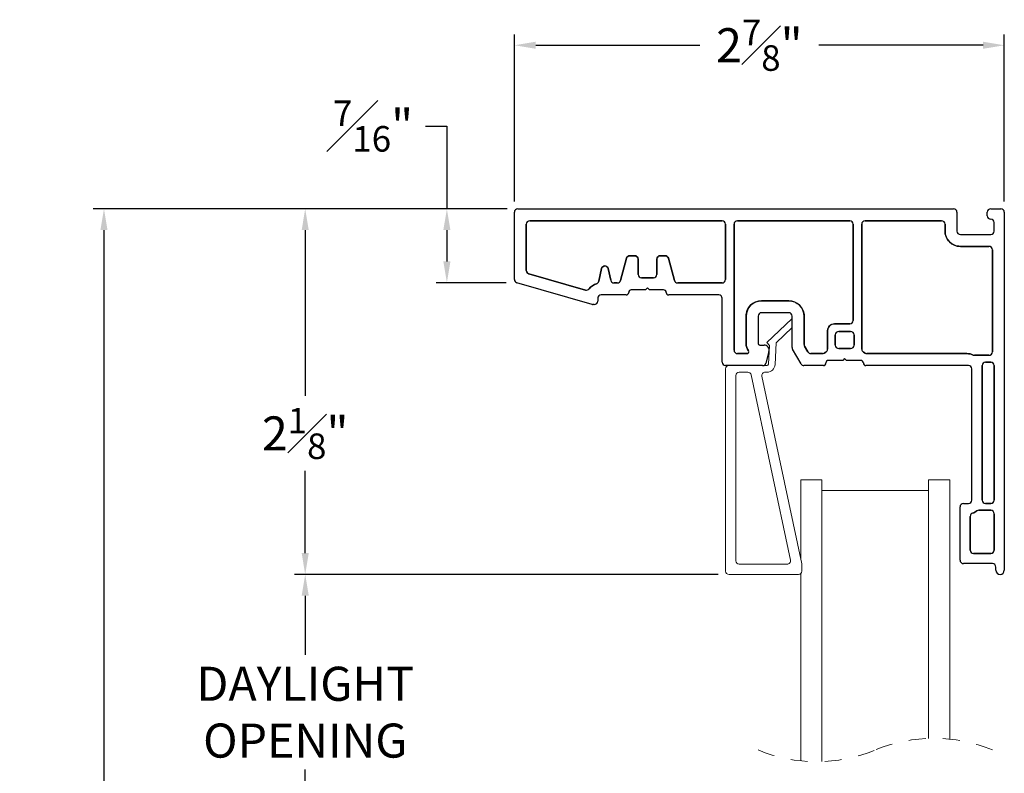
# Model space of a CAD drawing. Extents: x 55.1 to 90.2, y 12.9 to 36.1.
# Drawn here: x 58.9 to 64.6, y 31.7 to 36.1 of the extents above; entities that cross this region are included whole.
import ezdxf

# ---------------------------------------------------------------- set-up
doc = ezdxf.new("R2010")
doc.units = 0
doc.header["$LTSCALE"] = 0.3
doc.header["$MEASUREMENT"] = 0
doc.linetypes.add('HIDDEN', pattern=[0.375, 0.25, -0.125])
doc.layers.get('0').update_dxf_attribs({"linetype": 'CONTINUOUS'})
doc.layers.get('Defpoints').update_dxf_attribs({"linetype": 'CONTINUOUS'})
doc.layers.add('dim marketing', color=7, linetype='CONTINUOUS')
doc.styles.add('ARCHITECTURAL', font='simplex.shx', dxfattribs={"height": 0.2})
doc.dimstyles.new('DIM-MMSTACKED', dxfattribs={"dimscale": 0, "dimtxt": 0.2, "dimasz": 0.125, "dimexe": 0.063, "dimexo": 0.063, "dimgap": 0.07, "dimtad": 0, "dimtih": 1, "dimtoh": 1, "dimdec": 4, "dimzin": 4, "dimdsep": 46, "dimlunit": 4, "dimtxsty": 'ARCHITECTURAL', "dimcen": 0.02, "dimclrt": 7, "dimadec": 0, "dimazin": 0, "dimtfac": 0.75, "dimtdec": 4, "dimtmove": 2, "dimatfit": 3, "dimfxl": 1, "dimfrac": 1, "dimtolj": 1, "dimtzin": 4, "dimarcsym": 0})

# ---------------------------------------------------------------- blocks, each defined once
blk = doc.blocks.new('*D18')
at = {"color": 0, "lineweight": -2, "transparency": 16777216}
for p, q in [((61.7746, 35.0557), (61.7746, 36.0358)), ((64.6496, 35.0557), (64.6496, 36.0358)), ((61.8996, 35.9728), (62.8623, 35.9728)), ((64.5246, 35.9728), (63.5618, 35.9728))]:
    blk.add_line(p, q, dxfattribs=at)
at = {"color": 0, "transparency": 16777216}
for points in [[(61.8996, 35.9937), (61.8996, 35.952), (61.7746, 35.9728)], [(64.5246, 35.9937), (64.5246, 35.952), (64.6496, 35.9728)]]:
    blk.add_solid(points, dxfattribs=at)
at = {"layer": 'Defpoints', "color": 0, "transparency": 16777216}
for p in [(61.7746, 35.9728), (61.7746, 34.9927), (64.6496, 34.9927)]:
    blk.add_point(p, dxfattribs=at)
at = {"color": 7, "transparency": 16777216, "insert": (63.2121, 35.9728), "char_height": 0.2, "attachment_point": 5, "style": 'ARCHITECTURAL'}
blk.add_mtext('\\A1;2{\\H0.750000x;\\S7#8;}"', dxfattribs=at)
blk = doc.blocks.new('*D19')
at = {"color": 0, "lineweight": -2, "transparency": 16777216}
for p, q in [((61.7316, 35.0127), (60.4841, 35.0127)), ((60.5471, 34.8877), (60.5471, 33.9147)), ((60.5471, 32.9922), (60.5471, 33.4747)), ((62.9713, 32.8672), (60.4841, 32.8672))]:
    blk.add_line(p, q, dxfattribs=at)
at = {"color": 0, "transparency": 16777216}
for points in [[(60.5263, 34.8877), (60.5679, 34.8877), (60.5471, 35.0127)], [(60.5263, 32.9922), (60.5679, 32.9922), (60.5471, 32.8672)]]:
    blk.add_solid(points, dxfattribs=at)
at = {"layer": 'Defpoints', "color": 0, "transparency": 16777216}
for p in [(61.7946, 35.0127), (60.5471, 32.8672), (63.0343, 32.8672)]:
    blk.add_point(p, dxfattribs=at)
at = {"color": 7, "transparency": 16777216, "insert": (60.5471, 33.6947), "char_height": 0.2, "attachment_point": 5, "style": 'ARCHITECTURAL'}
blk.add_mtext('\\A1;2{\\H0.750000x;\\S1#8;}"', dxfattribs=at)
blk = doc.blocks.new('*D21')
at = {"color": 0, "lineweight": -2, "transparency": 16777216}
for p, q in [((61.7316, 35.0127), (59.3033, 35.0127)), ((59.3663, 34.8877), (59.3663, 31.4216)), ((59.3663, 23.5812), (59.3663, 30.7482)), ((61.1058, 23.4562), (59.3033, 23.4562))]:
    blk.add_line(p, q, dxfattribs=at)
at = {"color": 0, "transparency": 16777216}
for points in [[(59.3454, 34.8877), (59.3871, 34.8877), (59.3663, 35.0127)], [(59.3454, 23.5812), (59.3871, 23.5812), (59.3663, 23.4562)]]:
    blk.add_solid(points, dxfattribs=at)
at = {"layer": 'Defpoints', "color": 0, "transparency": 16777216}
for p in [(61.7946, 35.0127), (59.3663, 23.4562), (61.1688, 23.4562)]:
    blk.add_point(p, dxfattribs=at)
at = {"color": 7, "transparency": 16777216, "insert": (59.3663, 31.0849), "char_height": 0.2, "attachment_point": 5, "style": 'ARCHITECTURAL'}
blk.add_mtext('\\A1;FRAME\\PHEIGHT', dxfattribs=at)
blk = doc.blocks.new('*D25')
at = {"layer": 'Defpoints', "color": 0, "ltscale": 3.333333, "transparency": 16777216}
for p in [(61.7946, 35.0127), (61.3785, 34.5791), (61.7891, 34.5791)]:
    blk.add_point(p, dxfattribs=at)
at = {"layer": 'dim marketing', "color": 0, "lineweight": -2, "ltscale": 3.333333, "transparency": 16777216}
for p, q in [((61.2535, 35.4987), (61.3785, 35.4987)), ((61.3785, 35.4987), (61.3785, 35.0127)), ((61.7316, 35.0127), (61.3155, 35.0127)), ((61.3785, 34.8877), (61.3785, 34.7041)), ((61.7261, 34.5791), (61.3155, 34.5791))]:
    blk.add_line(p, q, dxfattribs=at)
at = {"layer": 'dim marketing', "color": 0, "ltscale": 3.333333, "transparency": 16777216}
for points in [[(61.3576, 34.8877), (61.3993, 34.8877), (61.3785, 35.0127)], [(61.3576, 34.7041), (61.3993, 34.7041), (61.3785, 34.5791)]]:
    blk.add_solid(points, dxfattribs=at)
at = {"layer": 'dim marketing', "color": 7, "ltscale": 3.333333, "transparency": 16777216, "insert": (60.9454, 35.4987), "char_height": 0.2, "attachment_point": 5, "style": 'ARCHITECTURAL'}
blk.add_mtext('\\A1;{\\H0.750000x;\\S7#16;}"', dxfattribs=at)
blk = doc.blocks.new('*D26')
at = {"layer": 'Defpoints', "color": 0, "ltscale": 3.333333, "transparency": 16777216}
for p in [(63.0143, 32.8677), (60.5471, 31.2504), (63.0343, 31.2504)]:
    blk.add_point(p, dxfattribs=at)
at = {"layer": 'dim marketing', "color": 0, "lineweight": -2, "ltscale": 3.333333, "transparency": 16777216}
for p, q in [((62.9513, 32.8677), (60.4841, 32.8677)), ((60.5471, 32.7427), (60.5471, 32.3957)), ((60.5471, 31.3754), (60.5471, 31.7224)), ((62.9713, 31.2504), (60.4841, 31.2504))]:
    blk.add_line(p, q, dxfattribs=at)
at = {"layer": 'dim marketing', "color": 0, "ltscale": 3.333333, "transparency": 16777216}
for points in [[(60.5263, 32.7427), (60.5679, 32.7427), (60.5471, 32.8677)], [(60.5263, 31.3754), (60.5679, 31.3754), (60.5471, 31.2504)]]:
    blk.add_solid(points, dxfattribs=at)
at = {"layer": 'dim marketing', "color": 7, "ltscale": 3.333333, "transparency": 16777216, "insert": (60.5471, 32.059), "char_height": 0.2, "attachment_point": 5, "style": 'ARCHITECTURAL'}
blk.add_mtext('\\A1;DAYLIGHT\\POPENING', dxfattribs=at)

msp = doc.modelspace()

# ---------------------------------------------------------------- linework, layer by layer
at = {"linetype": 'Continuous'}
for p, q in [((61.77458, 34.59836), (61.77458, 34.99267)), ((61.79458, 35.01267), (63.16958, 35.01267)), ((63.16958, 35.01267), (64.35158, 35.01267)), ((64.37158, 34.99267), (64.37158, 34.88267)), ((64.54958, 34.97267), (64.54958, 34.99267)), ((64.56958, 35.01267), (64.62958, 35.01267)), ((64.64958, 34.99267), (64.64958, 32.89267)), ((61.84458, 34.65111), (61.84458, 34.92267)), ((61.86458, 34.94267), (62.99358, 34.94267)), ((63.01358, 34.92267), (63.01358, 34.59767)), ((63.06358, 34.18317), (63.06358, 34.92267)), ((63.08358, 34.94267), (63.74258, 34.94267)), ((63.76258, 34.92267), (63.76258, 34.35817)), ((63.81258, 34.18915), (63.81258, 34.92267)), ((63.83258, 34.94267), (64.28158, 34.94267)), ((64.30158, 34.92267), (64.30158, 34.88267)), ((64.58958, 34.88267), (64.58958, 34.93267)), ((64.39158, 34.86267), (64.56958, 34.86267)), ((64.39158, 34.79267), (64.55958, 34.79267)), ((62.48058, 34.73767), (62.45192, 34.73767)), ((62.65923, 34.73767), (62.63058, 34.73767)), ((64.57958, 34.77267), (64.57958, 34.17317)), ((62.43261, 34.72285), (62.39768, 34.59249)), ((62.50058, 34.62767), (62.50058, 34.71767)), ((62.61058, 34.71767), (62.61058, 34.62767)), ((62.71348, 34.59249), (62.67855, 34.72285)), ((62.19165, 34.53651), (61.85906, 34.63188)), ((62.28596, 34.662), (62.26958, 34.58811)), ((62.34023, 34.59334), (62.32501, 34.662)), ((62.23088, 34.45244), (61.78906, 34.57913)), ((62.37836, 34.57767), (62.35976, 34.57767)), ((62.59058, 34.60767), (62.52058, 34.60767)), ((62.99358, 34.57767), (62.7328, 34.57767)), ((62.43058, 34.50767), (62.28358, 34.50767)), ((62.54458, 34.53767), (62.46058, 34.53767)), ((62.55558, 34.54867), (62.54458, 34.53767)), ((62.56658, 34.53767), (62.55558, 34.54867)), ((62.65058, 34.53767), (62.56658, 34.53767)), ((62.97358, 34.50767), (62.68058, 34.50767)), ((62.24358, 34.45167), (62.23639, 34.45167)), ((62.26358, 34.48767), (62.26358, 34.47167)), ((62.99358, 34.11317), (62.99358, 34.48767)), ((63.38458, 34.47317), (63.22458, 34.47317)), ((63.13458, 34.38317), (63.13458, 34.22317)), ((63.20458, 34.38317), (63.20458, 34.22317)), ((63.38458, 34.40317), (63.22458, 34.40317)), ((63.40458, 34.19853), (63.40458, 34.38317)), ((63.47458, 34.21728), (63.47458, 34.38317)), ((63.74258, 34.33817), (63.65258, 34.33817)), ((63.61258, 34.29817), (63.61258, 34.18915)), ((63.65758, 34.21317), (63.65758, 34.27317)), ((63.67758, 34.29317), (63.74758, 34.29317)), ((63.76758, 34.27317), (63.76758, 34.21317)), ((63.21458, 34.21317), (63.23958, 34.21317)), ((63.49695, 34.17317), (63.47726, 34.20728)), ((63.13974, 34.16317), (63.08358, 34.16317)), ((63.26856, 34.1754), (63.25049, 34.10799)), ((63.45654, 34.10317), (63.40726, 34.18853)), ((63.58222, 34.16317), (63.51427, 34.16317)), ((63.60258, 34.17183), (63.59222, 34.16585)), ((63.74758, 34.19317), (63.67758, 34.19317)), ((63.83294, 34.16585), (63.82258, 34.17183)), ((64.42958, 34.16317), (63.84294, 34.16317)), ((64.55958, 34.15317), (64.4754, 34.15317)), ((63.23117, 34.09317), (63.01358, 34.09317)), ((63.58758, 34.09317), (63.47386, 34.09317)), ((63.70158, 34.12317), (63.61758, 34.12317)), ((63.71258, 34.13417), (63.70158, 34.12317)), ((63.72358, 34.12317), (63.71258, 34.13417)), ((63.80758, 34.12317), (63.72358, 34.12317)), ((64.43958, 34.09317), (63.83758, 34.09317)), ((64.51958, 33.30367), (64.51958, 34.09317)), ((64.53958, 34.11317), (64.56958, 34.11317)), ((64.58958, 34.09317), (64.58958, 33.30367)), ((64.45958, 33.30367), (64.45958, 34.07317)), ((64.40958, 33.28367), (64.43958, 33.28367)), ((64.56958, 33.28367), (64.53958, 33.28367)), ((64.38958, 32.95067), (64.38958, 33.26367)), ((64.49958, 33.24367), (64.56958, 33.24367)), ((64.58958, 33.22367), (64.58958, 33.01067)), ((64.44958, 33.01067), (64.44958, 33.20828)), ((64.56958, 32.99067), (64.46958, 32.99067)), ((64.57958, 32.93067), (64.40958, 32.93067)), ((64.59958, 32.89267), (64.59958, 32.91067))]:
    msp.add_line(p, q, dxfattribs=at)
at = {"color": 7, "linetype": 'Continuous', "lineweight": 15}
for p, q in [((63.25686, 34.22813), (63.40186, 34.36815)), ((63.40186, 34.36815), (63.40458, 34.37034)), ((63.40458, 34.31656), (63.31092, 34.22612)), ((63.27103, 34.21001), (63.25686, 34.22813)), ((63.2653, 34.10075), (63.27103, 34.21001)), ((63.31092, 34.22612), (63.30425, 34.09871)), ((63.0343, 34.09317), (63.25731, 34.09317)), ((63.0143, 32.95017), (63.0143, 34.07317)), ((63.0143, 34.07317), (63.0143, 32.88717)), ((63.0743, 34.03417), (63.0743, 32.94717)), ((63.0743, 32.94717), (63.0743, 34.03417)), ((63.14421, 34.05417), (63.0943, 34.05417)), ((63.39482, 32.95133), (63.16377, 34.03833)), ((63.25731, 34.05417), (63.24645, 34.05417)), ((63.22688, 34.03001), (63.46086, 32.92922)), ((63.45458, 33.42267), (63.57958, 33.42267)), ((63.45458, 32.95879), (63.45458, 33.42267)), ((63.57958, 31.76894), (63.57958, 33.42267)), ((64.20458, 33.42267), (64.32958, 33.42267)), ((64.20458, 31.90534), (64.20458, 33.42267)), ((64.32958, 31.90096), (64.32958, 33.42267)), ((63.57958, 33.36017), (64.20458, 33.36017)), ((64.32931, 33.28817), (64.32931, 33.20407)), ((63.0943, 32.92717), (63.37526, 32.92717)), ((63.37526, 32.92717), (63.0943, 32.92717)), ((63.4613, 32.88717), (63.4613, 32.92507)), ((63.0343, 32.86717), (63.4413, 32.86717)), ((63.4413, 32.86717), (63.09785, 32.86717)), ((63.45458, 31.77332), (63.45458, 32.87221))]:
    msp.add_line(p, q, dxfattribs=at)
for points in [[(61.86458, 34.94267, 0.4142136), (61.84458, 34.92267), (61.84458, 34.65111, 0.3345953), (61.85906, 34.63188), (62.19165, 34.53651, 0.304642), (62.21288, 34.54336, -0.1495697), (62.25615, 34.57339, 0.2668032), (62.26958, 34.58811), (62.28596, 34.662, -0.8025849), (62.32501, 34.662), (62.34023, 34.59334, 0.3516652), (62.35976, 34.57767), (62.37836, 34.57767, 0.3394543), (62.39768, 34.59249), (62.43261, 34.72285, -0.3394543), (62.45192, 34.73767), (62.48058, 34.73767, -0.4142136), (62.50058, 34.71767), (62.50058, 34.62767, 0.4142136), (62.52058, 34.60767), (62.59058, 34.60767, 0.4142136), (62.61058, 34.62767), (62.61058, 34.71767, -0.4142136), (62.63058, 34.73767), (62.65923, 34.73767, -0.3394543), (62.67855, 34.72285), (62.71348, 34.59249, 0.3394543), (62.7328, 34.57767), (62.99358, 34.57767, 0.4142136), (63.01358, 34.59767), (63.01358, 34.92267, 0.4142136), (62.99358, 34.94267)], [(63.06358, 34.92267), (63.06358, 34.18317, 0.4142136), (63.08358, 34.16317), (63.13974, 34.16317, 0.5993709), (63.14806, 34.17872, -0.1483315), (63.13458, 34.22317), (63.13458, 34.38317, -0.4142136), (63.22458, 34.47317), (63.38458, 34.47317, -0.4142136), (63.47458, 34.38317), (63.47458, 34.21728, 0.1316525), (63.47726, 34.20728), (63.49695, 34.17317, 0.2679492), (63.51427, 34.16317), (63.58222, 34.16317, 0.1316525), (63.59222, 34.16585), (63.60258, 34.17183, 0.2679492), (63.61258, 34.18915), (63.61258, 34.29817, -0.4142136), (63.65258, 34.33817), (63.74258, 34.33817, 0.4142136), (63.76258, 34.35817), (63.76258, 34.92267, 0.4142136), (63.74258, 34.94267), (63.08358, 34.94267, 0.4142136)], [(63.81258, 34.92267), (63.81258, 34.18915, 0.2679492), (63.82258, 34.17183), (63.83294, 34.16585, 0.1316525), (63.84294, 34.16317), (64.42958, 34.16317, -0.1078401), (64.46707, 34.15499, 0.1078401), (64.4754, 34.15317), (64.55958, 34.15317, 0.4142136), (64.57958, 34.17317), (64.57958, 34.77267, 0.4142136), (64.55958, 34.79267), (64.39158, 34.79267, -0.4142136), (64.30158, 34.88267), (64.30158, 34.92267, 0.4142136), (64.28158, 34.94267), (63.83258, 34.94267, 0.4142136)], [(63.65758, 34.27317), (63.65758, 34.21317, 0.4142136), (63.67758, 34.19317), (63.74758, 34.19317, 0.4142136), (63.76758, 34.21317), (63.76758, 34.27317, 0.4142136), (63.74758, 34.29317), (63.67758, 34.29317, 0.4142136)], [(64.51958, 34.09317), (64.51958, 33.30367, 0.4142136), (64.53958, 33.28367), (64.56958, 33.28367, 0.4142136), (64.58958, 33.30367), (64.58958, 34.09317, 0.4142136), (64.56958, 34.11317), (64.53958, 34.11317, 0.4142136)], [(64.44958, 33.20828), (64.44958, 33.01067, 0.4142136), (64.46958, 32.99067), (64.56958, 32.99067, 0.4142136), (64.58958, 33.01067), (64.58958, 33.22367, 0.4142136), (64.56958, 33.24367), (64.49958, 33.24367, 0.1622777), (64.48758, 33.23967, -0.0849053), (64.46358, 33.22735, 0.3275382)]]:
    msp.add_lwpolyline(points, format="xyb", close=True)
at = {"linetype": 'Continuous'}
for centre, radius, start, end in [((61.79458, 34.99267), 0.02, 90, 180), ((64.35158, 34.99267), 0.02, 0, 90), ((64.56958, 34.99267), 0.02, 90, 180), ((64.56958, 34.97267), 0.02, 180, 270), ((64.62958, 34.99267), 0.02, 0, 90), ((61.86458, 34.92267), 0.02, 90, 180), ((62.99358, 34.92267), 0.02, 0, 90), ((63.08358, 34.92267), 0.02, 90, 180), ((63.74258, 34.92267), 0.02, 0, 90), ((63.83258, 34.92267), 0.02, 90, 180), ((64.28158, 34.92267), 0.02, 0, 90), ((64.56958, 34.93267), 0.02, 0, 90), ((64.39158, 34.88267), 0.09, 180, 270), ((64.39158, 34.88267), 0.02, 180, 270), ((64.56958, 34.88267), 0.02, 270, 0), ((64.55958, 34.77267), 0.02, 0, 90), ((62.45192, 34.71767), 0.02, 90, 165), ((62.48058, 34.71767), 0.02, 0, 90), ((62.63058, 34.71767), 0.02, 90, 180), ((62.65923, 34.71767), 0.02, 15, 90), ((62.30548, 34.65767), 0.02, 12.5, 167.5), ((61.86458, 34.65111), 0.02, 180, 254), ((62.52058, 34.62767), 0.02, 180, 270), ((62.59058, 34.62767), 0.02, 270, 0), ((61.79458, 34.59836), 0.02, 180, 254), ((62.28358, 34.48767), 0.09, 107.745124, 141.771742), ((62.25005, 34.59244), 0.02, 287.745124, 347.5), ((62.35976, 34.59767), 0.02, 192.5, 270), ((62.37836, 34.59767), 0.02, 270, 345), ((62.7328, 34.59767), 0.02, 195, 270), ((62.99358, 34.59767), 0.02, 270, 0), ((62.19717, 34.55574), 0.02, 254, 321.771742), ((62.28358, 34.48767), 0.02, 90, 180), ((62.43058, 34.52267), 0.015, 270, 0), ((62.46058, 34.52267), 0.015, 90, 180), ((62.65058, 34.52267), 0.015, 0, 90), ((62.68058, 34.52267), 0.015, 180, 270), ((62.97358, 34.48767), 0.02, 0, 90), ((62.23639, 34.47167), 0.02, 254, 270), ((62.24358, 34.47167), 0.02, 270, 0), ((63.22458, 34.38317), 0.09, 90, 180), ((63.38458, 34.38317), 0.09, 0, 90), ((63.22458, 34.38317), 0.02, 90, 180), ((63.38458, 34.38317), 0.02, 0, 90), ((63.65258, 34.29817), 0.04, 90, 180), ((63.74258, 34.35817), 0.02, 270, 0), ((63.67758, 34.27317), 0.02, 90, 180), ((63.74758, 34.27317), 0.02, 0, 90), ((63.21458, 34.22317), 0.08, 180, 213.748989), ((63.21458, 34.22317), 0.01, 180, 270), ((63.23958, 34.18317), 0.03, 345, 90), ((63.49458, 34.21728), 0.02, 180, 210), ((63.67758, 34.21317), 0.02, 180, 270), ((63.74758, 34.21317), 0.02, 270, 0), ((63.08358, 34.18317), 0.02, 180, 270), ((63.13974, 34.17317), 0.01, 270, 33.748989), ((63.42458, 34.19853), 0.02, 180, 210), ((63.51427, 34.18317), 0.02, 210, 270), ((63.58222, 34.18317), 0.02, 270, 300), ((63.59258, 34.18915), 0.02, 300, 0), ((63.83258, 34.18915), 0.02, 180, 240), ((63.84294, 34.18317), 0.02, 240, 270), ((64.42958, 34.07317), 0.09, 65.380023, 90), ((64.4754, 34.17317), 0.02, 245.380023, 270), ((64.55958, 34.17317), 0.02, 270, 0), ((63.01358, 34.11317), 0.02, 180, 270), ((63.23117, 34.11317), 0.02, 270, 345), ((63.47386, 34.11317), 0.02, 210, 270), ((63.58758, 34.10817), 0.015, 270, 0), ((63.61758, 34.10817), 0.015, 90, 180), ((63.80758, 34.10817), 0.015, 0, 90), ((63.83758, 34.10817), 0.015, 180, 270), ((64.43958, 34.07317), 0.02, 0, 90), ((64.53958, 34.09317), 0.02, 90, 180), ((64.56958, 34.09317), 0.02, 0, 90), ((64.40958, 33.26367), 0.02, 90, 180), ((64.43958, 33.30367), 0.02, 270, 0), ((64.53958, 33.30367), 0.02, 180, 270), ((64.56958, 33.30367), 0.02, 270, 0), ((64.46958, 33.20828), 0.02, 107.457603, 180), ((64.43958, 33.30367), 0.08, 287.457603, 306.869898), ((64.49958, 33.22367), 0.02, 90, 126.869898), ((64.56958, 33.22367), 0.02, 0, 90), ((64.46958, 33.01067), 0.02, 180, 270), ((64.56958, 33.01067), 0.02, 270, 0), ((64.40958, 32.95067), 0.02, 180, 270), ((64.57958, 32.91067), 0.02, 0, 90), ((64.62458, 32.89267), 0.025, 180, 0)]:
    msp.add_arc(centre, radius, start, end, dxfattribs=at)
at = {"color": 7, "linetype": 'Continuous', "lineweight": 15}
for centre, radius, start, end in [((63.0343, 34.07317), 0.02, 90.008477, 179.993204), ((63.25731, 34.10117), 0.008, 269.993881, 356.992837), ((63.25731, 34.10117), 0.047, 270.003133, 356.998621), ((63.0943, 34.03417), 0.02, 89.997001, 180.00468), ((63.14421, 34.03417), 0.02, 11.993377, 90.005509), ((63.24645, 34.03417), 0.02, 89.997749, 192.003355), ((63.0943, 32.94717), 0.02, 179.99532, 270.002999), ((63.0943, 32.94717), 0.02, 179.99987, 270.000551), ((63.37526, 32.94717), 0.02, 269.998433, 12.00267), ((63.0343, 32.88717), 0.02, 180.000587, 269.999833), ((63.4413, 32.88717), 0.02, 270.008354, 359.992487), ((63.44131, 32.92507), 0.01999, 359.99803, 12.002309)]:
    msp.add_arc(centre, radius, start, end, dxfattribs=at)
at = {"color": 7, "linetype": 'HIDDEN', "lineweight": 0}
for centre, start, end in [((64.23583, 31.01214), 67.380135, 112.619865), ((63.54833, 32.66214), 247.380135, 292.619865)]:
    msp.add_arc(centre, 0.89375, start, end, dxfattribs=at)

# ---------------------------------------------------------------- dimensions: what is measured, and where the dimension line sits
dim = msp.add_linear_dim(base=(61.77458, 35.97283), p1=(64.64958, 34.99267), p2=(61.77458, 34.99267), dimstyle='DIM-MMSTACKED', override={"dimscale": 1, "dimpost": '\\X'})
dim.commit()
dim.dimension.update_dxf_attribs({"geometry": '*D18', "text_midpoint": (63.21208, 35.97283), "dimtype": 160})
dim = msp.add_linear_dim(base=(59.36626, 23.45624), p1=(61.79458, 35.01267), p2=(61.16877, 23.45624), angle=90, text='FRAME\\PHEIGHT', dimstyle='DIM-MMSTACKED', override={"dimscale": 1, "dimpost": '\\X', "dimtmove": 0})
dim.commit()
dim.dimension.update_dxf_attribs({"geometry": '*D21', "text_midpoint": (59.36626, 31.08491), "dimtype": 160})
dim = msp.add_linear_dim(base=(60.54711, 32.86717), p1=(61.79458, 35.01267), p2=(63.0343, 32.86717), angle=90, dimstyle='DIM-MMSTACKED', override={"dimscale": 1, "dimpost": '\\X', "dimtmove": 0})
dim.commit()
dim.dimension.update_dxf_attribs({"geometry": '*D19', "text_midpoint": (60.54711, 33.69467), "dimtype": 160})
at = {"layer": 'dim marketing', "ltscale": 3.333333}
dim = msp.add_linear_dim(base=(61.37847, 34.57913), p1=(61.79458, 35.01267), p2=(61.78906, 34.57913), angle=90, dimstyle='DIM-MMSTACKED', override={"dimscale": 1, "dimpost": '\\X', "dimtmove": 1}, dxfattribs=at)
dim.commit()
dim.dimension.update_dxf_attribs({"geometry": '*D25', "text_midpoint": (61.12847, 35.49871), "dimtype": 160})
dim = msp.add_linear_dim(base=(60.54711, 31.2504), p1=(63.0143, 32.86767), p2=(63.0343, 31.2504), angle=90, text='DAYLIGHT\\POPENING', dimstyle='DIM-MMSTACKED', override={"dimscale": 1, "dimpost": '\\X'}, dxfattribs=at)
dim.commit()
dim.dimension.update_dxf_attribs({"geometry": '*D26', "text_midpoint": (60.54711, 32.05903)})

doc.saveas('drawing.dxf')
